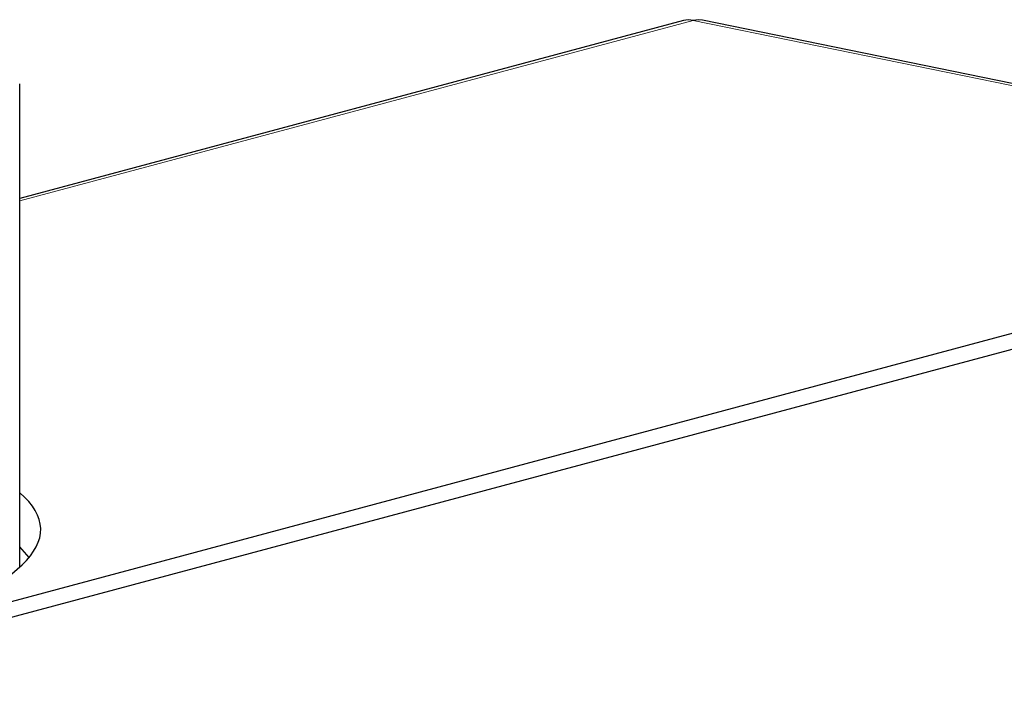
# Model space of a CAD drawing. Units: inches. Extents: x 0.5 to 30.5, y 0.5 to 21.
# Drawn here: x 23.1 to 23.4, y 17.1 to 17.3 of the extents above; entities that cross this region are included whole.
import ezdxf

# ---------------------------------------------------------------- set-up
doc = ezdxf.new("R2010")
doc.units = ezdxf.units.IN
doc.header["$MEASUREMENT"] = 0

msp = doc.modelspace()

# ---------------------------------------------------------------- linework, layer by layer
at = {"color": 7, "linetype": 'Continuous', "lineweight": 30}
for p, q in [((23.2956508263, 17.3236502408), (23.0972673527, 17.2705011157)), ((23.4989649834, 17.2834374386), (23.3013889787, 17.3238227295)), ((23.0972675601, 17.1603404142), (23.0972675601, 17.3047391024)), ((23.6476275171, 17.2981483294), (22.4693947366, 16.9824867459)), ((23.4330921764, 17.2359359119), (22.7787362189, 17.060626719)), ((23.100094842, 17.1632604095), (23.0972673527, 17.166391163))]:
    msp.add_line(p, q, dxfattribs=at)
at = {"color": 8, "linetype": 'Continuous', "lineweight": 0}
for p, q in [((23.2985771492, 17.323694426), (23.0972674564, 17.2697613345)), ((23.496153154, 17.2833091352), (23.2985771492, 17.323694426))]:
    msp.add_line(p, q, dxfattribs=at)
at = {"color": 7, "linetype": 'Continuous', "lineweight": 30, "flags": 128}
msp.add_lwpolyline([(23.3013889787, 17.3238227295), (23.3002102359, 17.3239358014), (23.2985771492, 17.323694426)], dxfattribs=at)
at = {"color": 7, "linetype": 'Continuous', "lineweight": 30}
msp.add_arc((23.2972036983, 17.3177309311), 0.0061196110537898, 77.0303821309, 104.6997296714, dxfattribs=at)
at = {"color": 8, "linetype": 'Continuous', "lineweight": 0}
msp.add_ellipse((23.491105173, 17.2138625932), major_axis=(0.09362264052109735, -0.003853802381183157), ratio=0.1820715282, start_param=2.614072765288143, end_param=3.823501968176245, dxfattribs=at)
at = {"color": 7, "linetype": 'Continuous', "lineweight": 30}
msp.add_ellipse((22.93476746, 17.1675821597), major_axis=(0.1687467862173975, 0.004268734917399541), ratio=0.2439741885, start_param=5.4916154830486, end_param=6.550026268770542, dxfattribs=at)

doc.saveas('drawing.dxf')
